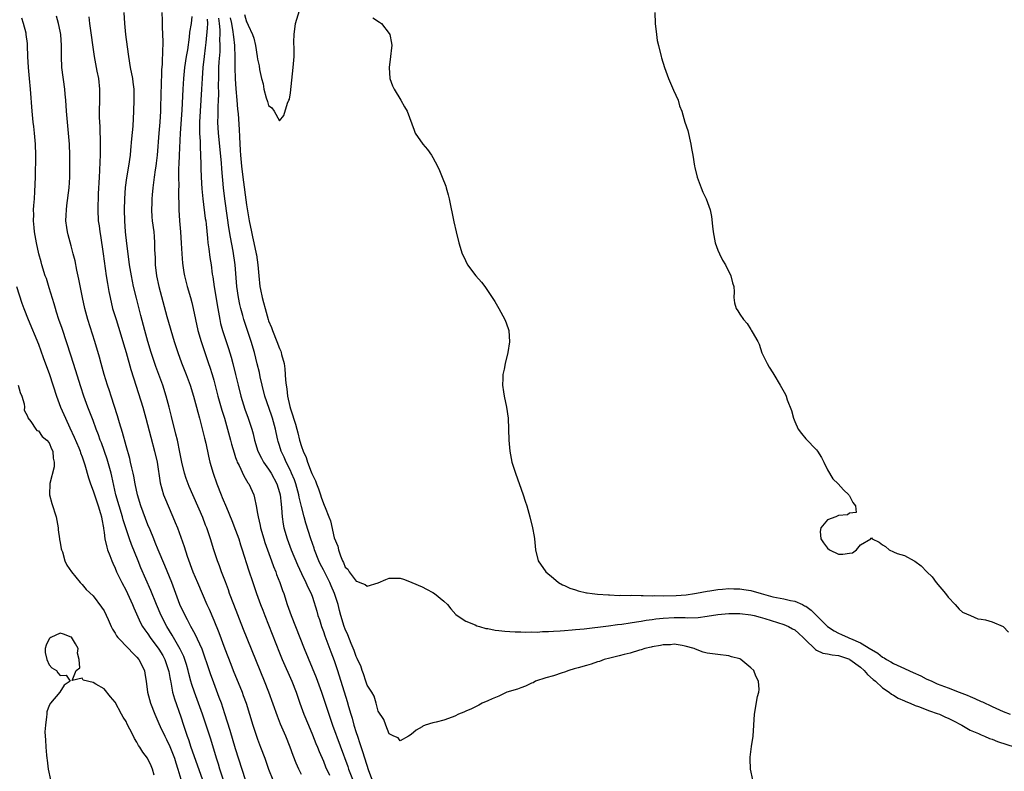
# Model space of a CAD drawing. Units: inches. Extents: x 2613000 to 2616000, y 1509000 to 1512000.
# Drawn here: x 2613120 to 2613299, y 1509867 to 1510004 of the extents above; entities that cross this region are included whole.
import ezdxf

# ---------------------------------------------------------------- set-up
doc = ezdxf.new("R2010")
doc.units = ezdxf.units.IN
doc.header["$MEASUREMENT"] = 0
doc.layers.add('LD26131509_2ft', color=102, linetype='Continuous')

msp = doc.modelspace()

# ---------------------------------------------------------------- linework, layer by layer
at = {"layer": 'LD26131509_2ft'}
for points, elevation in [([(2613158.81, 1509859), (2613156.13, 1509867), (2613155.87, 1509867.87), (2613155.5, 1509869), (2613154.45, 1509872.45), (2613153.63, 1509875), (2613152.95, 1509877), (2613151.47, 1509881), (2613151, 1509882.43), (2613150.83, 1509883), (2613150.45, 1509884.45), (2613150.33, 1509885), (2613150.04, 1509886.04), (2613149.73, 1509887), (2613149.53, 1509887.53), (2613148.89, 1509888.89), (2613147.43, 1509891.43), (2613146.46, 1509893), (2613145.41, 1509895), (2613144.55, 1509897), (2613143.55, 1509899.55), (2613141.72, 1509903.72), (2613141.19, 1509905), (2613139.98, 1509907.98), (2613139.62, 1509909), (2613139, 1509910.8), (2613138.46, 1509912.46), (2613138.33, 1509913), (2613137.72, 1509915), (2613137.16, 1509917), (2613136.42, 1509920.42), (2613136.28, 1509921), (2613135.54, 1509923.54), (2613134.5, 1509926.5), (2613134.3, 1509927), (2613133.97, 1509927.97), (2613133.57, 1509929), (2613133, 1509930.59), (2613132.06, 1509933), (2613131.31, 1509935), (2613130.73, 1509936.73), (2613129.81, 1509939.81), (2613129, 1509942.31), (2613127.34, 1509947.34), (2613126.76, 1509949), (2613126.34, 1509950.34), (2613126.11, 1509951), (2613125.88, 1509951.88), (2613125, 1509954.78), (2613124.47, 1509956.47), (2613124.27, 1509957), (2613123.65, 1509959), (2613123.5, 1509959.5), (2613123.11, 1509961), (2613122.67, 1509963), (2613122.32, 1509965), (2613122.23, 1509965.77), (2613122.13, 1509967), (2613122.16, 1509968.16), (2613122.14, 1509969), (2613122.17, 1509969.83), (2613122.28, 1509971), (2613122.38, 1509972.38), (2613122.48, 1509975), (2613122.5, 1509976.5), (2613122.54, 1509977.46), (2613122.55, 1509979), (2613122.5, 1509981), (2613122.32, 1509983), (2613122.19, 1509984.19), (2613122.06, 1509985), (2613121.85, 1509987), (2613121.59, 1509991), (2613121.41, 1509993), (2613121.21, 1509995), (2613121.09, 1509997), (2613121.04, 1509999), (2613121, 1509999.37), (2613120.8, 1510001), (2613120.75, 1510001.25), (2613120.29, 1510003), (2613119.98, 1510003.98)], 7726), ([(2613160.79, 1509865), (2613159, 1509870.7), (2613157.99, 1509874.01), (2613157.54, 1509875.54), (2613157.05, 1509877.05), (2613156.39, 1509879), (2613156.02, 1509880.02), (2613155, 1509882.7), (2613154.38, 1509884.38), (2613153.8, 1509886.2), (2613153.39, 1509887.39), (2613152.86, 1509888.86), (2613151.62, 1509891.62), (2613150.83, 1509893), (2613150.21, 1509894.21), (2613149.76, 1509895), (2613148.84, 1509897), (2613147.33, 1509901), (2613146.1, 1509904.1), (2613144.87, 1509907), (2613144.34, 1509908.34), (2613144.05, 1509909), (2613143.39, 1509910.61), (2613143, 1509911.57), (2613142.12, 1509913.88), (2613141.7, 1509915), (2613141.07, 1509917), (2613140.64, 1509919), (2613140.41, 1509920.41), (2613140.28, 1509921), (2613140.03, 1509921.97), (2613139.83, 1509923), (2613139.67, 1509923.67), (2613139, 1509925.99), (2613138.38, 1509928.38), (2613137.82, 1509930.18), (2613137.45, 1509931.45), (2613136.27, 1509935), (2613135.97, 1509935.97), (2613135.61, 1509937), (2613134.99, 1509939), (2613134.44, 1509941), (2613134.14, 1509942.14), (2613133.33, 1509945), (2613132.05, 1509949), (2613131.48, 1509951), (2613131.04, 1509953), (2613130.38, 1509956.38), (2613130.02, 1509957.98), (2613129.69, 1509959.69), (2613129.38, 1509961), (2613129, 1509962.47), (2613128.44, 1509964.44), (2613128.29, 1509965), (2613128.21, 1509965.79), (2613128.03, 1509967), (2613128.05, 1509968.05), (2613128.11, 1509969), (2613128.22, 1509969.78), (2613128.6, 1509973), (2613128.73, 1509975), (2613128.75, 1509977), (2613128.72, 1509979), (2613128.66, 1509981), (2613128.52, 1509983), (2613128.33, 1509985), (2613128.16, 1509987), (2613128.03, 1509989), (2613127.91, 1509990.09), (2613127.84, 1509991), (2613127.3, 1509995), (2613127.21, 1509997), (2613127.25, 1509999), (2613127.12, 1510001), (2613127, 1510001.6), (2613126.67, 1510003), (2613126.32, 1510004.32)], 7724), ([(2613132.2, 1510004.2), (2613132.32, 1510003), (2613133.18, 1509997), (2613133.68, 1509994.32), (2613133.95, 1509993), (2613134.16, 1509991), (2613134.14, 1509990.14), (2613134.16, 1509989), (2613134.11, 1509987), (2613134.11, 1509985.89), (2613134.15, 1509985), (2613134.2, 1509984.2), (2613134.31, 1509981), (2613134.3, 1509979), (2613134.22, 1509977.78), (2613134.18, 1509976.18), (2613134.08, 1509975), (2613133.93, 1509971.93), (2613133.85, 1509969), (2613133.94, 1509967), (2613134.08, 1509966.08), (2613134.2, 1509965), (2613134.33, 1509964.33), (2613134.84, 1509961), (2613135.39, 1509957), (2613135.6, 1509955.6), (2613135.89, 1509954.11), (2613136.09, 1509953), (2613136.55, 1509951), (2613137.17, 1509949), (2613137.63, 1509947.63), (2613138.44, 1509945), (2613138.56, 1509944.56), (2613139.02, 1509942.98), (2613139.87, 1509939.87), (2613140.82, 1509936.82), (2613142.05, 1509933), (2613142.63, 1509931), (2613143.53, 1509927.53), (2613144.21, 1509925), (2613144.66, 1509923), (2613145.21, 1509919.21), (2613145.84, 1509917), (2613146.17, 1509916.17), (2613146.68, 1509915), (2613147.56, 1509913), (2613147.98, 1509911.98), (2613148.36, 1509911), (2613149.59, 1509907.59), (2613150.16, 1509905.84), (2613151.19, 1509903), (2613152.01, 1509901), (2613153.77, 1509897), (2613154.16, 1509896.16), (2613155, 1509894.15), (2613155.91, 1509891.91), (2613157, 1509888.91), (2613158.11, 1509886.11), (2613158.53, 1509885), (2613160.16, 1509881), (2613160.39, 1509880.39), (2613160.89, 1509879), (2613161.52, 1509877), (2613162.13, 1509875), (2613162.8, 1509873), (2613163, 1509872.43), (2613163.56, 1509871), (2613164.31, 1509869), (2613165, 1509867), (2613165.79, 1509865)], 7722), ([(2613171, 1509865.98), (2613170.54, 1509867), (2613170.07, 1509868.07), (2613169.49, 1509869.49), (2613168.92, 1509871), (2613168.13, 1509873), (2613167.21, 1509875.21), (2613166.65, 1509876.65), (2613165.06, 1509881), (2613164.29, 1509883), (2613160.45, 1509892.45), (2613158.64, 1509897), (2613157.9, 1509899), (2613157.67, 1509899.67), (2613157.13, 1509901.13), (2613156.41, 1509903), (2613156.04, 1509904.04), (2613155.67, 1509905), (2613155, 1509907), (2613154.38, 1509909), (2613153.72, 1509911), (2613153.51, 1509911.51), (2613153, 1509912.89), (2613150.54, 1509918.54), (2613149.99, 1509919.99), (2613149.65, 1509921), (2613149.16, 1509923), (2613148.81, 1509924.81), (2613148.36, 1509927), (2613148.11, 1509928.11), (2613147.31, 1509931.31), (2613146.87, 1509933), (2613146.32, 1509935), (2613145.7, 1509937), (2613145.01, 1509939), (2613144.46, 1509940.46), (2613143.61, 1509943), (2613143, 1509945), (2613142.45, 1509947), (2613141.71, 1509949.71), (2613140.88, 1509952.88), (2613140.37, 1509955), (2613139.97, 1509957), (2613139.66, 1509959), (2613139.39, 1509961), (2613139.15, 1509962.85), (2613138.91, 1509965), (2613138.77, 1509967), (2613138.72, 1509969), (2613138.76, 1509971), (2613138.92, 1509973.08), (2613139.17, 1509974.83), (2613139.54, 1509977), (2613139.8, 1509979), (2613139.89, 1509979.89), (2613140.04, 1509981.96), (2613140.29, 1509984.29), (2613140.43, 1509987), (2613140.48, 1509989), (2613140.47, 1509989.53), (2613140.46, 1509991), (2613140.32, 1509992.32), (2613140.22, 1509993), (2613139.83, 1509995), (2613139.5, 1509997), (2613139.24, 1509998.76), (2613138.96, 1510001), (2613138.79, 1510003), (2613138.66, 1510005)], 7720), ([(2613145.51, 1510005), (2613145.57, 1510003.57), (2613145.59, 1510002.41), (2613145.67, 1510001), (2613145.71, 1509999.71), (2613145.71, 1509999), (2613145.64, 1509998.36), (2613145.57, 1509995.57), (2613145.46, 1509994.54), (2613145.4, 1509991.4), (2613145.36, 1509990.64), (2613145.3, 1509987), (2613145.16, 1509985), (2613144.96, 1509983), (2613144.66, 1509979), (2613144.49, 1509977.51), (2613144.43, 1509977), (2613144.31, 1509976.31), (2613144.13, 1509975), (2613144.03, 1509973.97), (2613143.88, 1509973), (2613143.75, 1509971.75), (2613143.69, 1509971), (2613143.69, 1509970.31), (2613143.64, 1509969), (2613143.72, 1509967.72), (2613143.79, 1509967), (2613144.06, 1509965), (2613144.14, 1509964.14), (2613144.21, 1509963), (2613144.2, 1509961.8), (2613144.23, 1509961), (2613144.29, 1509960.29), (2613144.33, 1509959), (2613144.58, 1509957), (2613144.99, 1509955), (2613146.46, 1509949.54), (2613147.81, 1509945), (2613148.44, 1509943), (2613149.12, 1509941.12), (2613149.95, 1509939), (2613150.68, 1509937), (2613151.3, 1509935), (2613151.86, 1509933), (2613152.09, 1509932.09), (2613152.4, 1509931), (2613152.91, 1509929.09), (2613153.33, 1509927.33), (2613153.55, 1509926.45), (2613154.05, 1509924.05), (2613154.31, 1509923), (2613154.89, 1509921), (2613155.58, 1509919), (2613156.37, 1509917), (2613156.56, 1509916.56), (2613157.31, 1509914.69), (2613158.32, 1509912.32), (2613159, 1509910.59), (2613159.56, 1509909), (2613159.9, 1509907.9), (2613160.21, 1509907), (2613161.35, 1509903.35), (2613162.11, 1509901), (2613162.78, 1509899), (2613163.53, 1509897), (2613163.96, 1509895.96), (2613164.31, 1509895), (2613167, 1509888.2), (2613167.5, 1509887), (2613169.27, 1509883), (2613170.04, 1509881), (2613170.73, 1509879), (2613171.45, 1509877), (2613172.26, 1509875), (2613173, 1509873.25), (2613173.64, 1509871.64), (2613173.92, 1509871), (2613174.22, 1509870.22), (2613175, 1509868.46), (2613175.42, 1509867.42), (2613176.1, 1509865.9)], 7718), ([(2613151, 1510004.27), (2613150.87, 1510003), (2613150.59, 1510001.41), (2613150.53, 1510000.53), (2613150.19, 1509998.19), (2613149.99, 1509997), (2613149.68, 1509995), (2613149.46, 1509993), (2613149.34, 1509991), (2613149.18, 1509987.18), (2613148.89, 1509983), (2613148.7, 1509979), (2613148.64, 1509977.36), (2613148.59, 1509976.59), (2613148.58, 1509975), (2613148.61, 1509973.39), (2613148.59, 1509972.59), (2613148.66, 1509969), (2613148.78, 1509967), (2613148.93, 1509965), (2613149.08, 1509962.92), (2613149.19, 1509961), (2613149.31, 1509959.31), (2613149.57, 1509957.57), (2613149.67, 1509957), (2613150.18, 1509955), (2613150.77, 1509953), (2613151, 1509952.1), (2613151.26, 1509951), (2613151.66, 1509949), (2613152.12, 1509947), (2613152.71, 1509945), (2613154.07, 1509941), (2613154.3, 1509940.3), (2613154.7, 1509939), (2613155, 1509937.94), (2613155.77, 1509935), (2613156.48, 1509932.48), (2613156.94, 1509931), (2613157.53, 1509929), (2613158.08, 1509927), (2613158.26, 1509926.26), (2613158.7, 1509924.7), (2613159, 1509923.86), (2613159.21, 1509923.21), (2613159.3, 1509923), (2613159.62, 1509922.38), (2613160.47, 1509920.47), (2613161, 1509919.62), (2613161.22, 1509919.22), (2613161.38, 1509919), (2613162.29, 1509917), (2613162.46, 1509916.46), (2613162.76, 1509915), (2613163, 1509913.62), (2613163.09, 1509913), (2613163.45, 1509911.45), (2613163.52, 1509911), (2613164.12, 1509909), (2613164.34, 1509908.34), (2613165.56, 1509905), (2613165.93, 1509903.93), (2613166.3, 1509903), (2613166.48, 1509902.48), (2613167.06, 1509901), (2613167.56, 1509899.56), (2613167.77, 1509899), (2613168.42, 1509897), (2613169.11, 1509895), (2613169.9, 1509893), (2613170.72, 1509891), (2613171.51, 1509889), (2613173.68, 1509883.67), (2613173.93, 1509883), (2613174.64, 1509881), (2613175.97, 1509877), (2613176.68, 1509875), (2613179.46, 1509867.46), (2613179.61, 1509867), (2613181.14, 1509863)], 7716), ([(2613253.33, 1509865), (2613252.95, 1509867), (2613252.87, 1509868.87), (2613252.84, 1509869), (2613252.84, 1509869.16), (2613253.1, 1509871.1), (2613253.39, 1509873), (2613253.55, 1509875), (2613253.66, 1509877), (2613254.23, 1509880.23), (2613254.44, 1509881), (2613254.51, 1509881.49), (2613254.42, 1509883), (2613253.92, 1509883.92), (2613253.53, 1509885), (2613253, 1509885.47), (2613251.16, 1509887), (2613251, 1509887.08), (2613249.49, 1509887.49), (2613249, 1509887.66), (2613247, 1509887.87), (2613245, 1509888.13), (2613244.32, 1509888.32), (2613242.87, 1509888.87), (2613242.64, 1509889), (2613241, 1509889.44), (2613240.49, 1509889.51), (2613239, 1509889.75), (2613238.32, 1509889.68), (2613237, 1509889.64), (2613236.49, 1509889.51), (2613235, 1509889.28), (2613234.78, 1509889.22), (2613233.67, 1509889), (2613233, 1509888.76), (2613232.69, 1509888.69), (2613231, 1509888.13), (2613229.89, 1509887.89), (2613229, 1509887.63), (2613227.24, 1509887.24), (2613226.25, 1509887), (2613225.37, 1509886.63), (2613225, 1509886.55), (2613223.89, 1509886.11), (2613223, 1509885.91), (2613221.48, 1509885.48), (2613220.75, 1509885.25), (2613219.78, 1509885), (2613219, 1509884.68), (2613218.57, 1509884.57), (2613217, 1509884.02), (2613215.62, 1509883.62), (2613213.71, 1509883), (2613213.26, 1509882.74), (2613213, 1509882.66), (2613211.9, 1509882.1), (2613211, 1509881.82), (2613210.41, 1509881.59), (2613208.49, 1509881), (2613207, 1509880.3), (2613205.8, 1509879.8), (2613205, 1509879.42), (2613203.97, 1509879), (2613203.38, 1509878.62), (2613203, 1509878.48), (2613202.04, 1509877.96), (2613201, 1509877.56), (2613200.62, 1509877.38), (2613199.64, 1509877), (2613199, 1509876.66), (2613198.48, 1509876.48), (2613197, 1509875.92), (2613195.56, 1509875.56), (2613195, 1509875.45), (2613193.55, 1509875), (2613193.17, 1509874.83), (2613193, 1509874.71), (2613191.93, 1509874.07), (2613191, 1509873.27), (2613190.51, 1509873), (2613189, 1509872.12), (2613188.67, 1509872.67), (2613187.86, 1509873), (2613187, 1509873.45), (2613186.37, 1509875), (2613186.02, 1509876.02), (2613185, 1509877.57), (2613184.65, 1509879), (2613184.28, 1509880.28), (2613183.85, 1509881), (2613183, 1509882.3), (2613182.76, 1509883), (2613182.35, 1509884.35), (2613182.06, 1509885), (2613181.81, 1509885.81), (2613181.26, 1509887), (2613181.19, 1509887.19), (2613181, 1509887.5), (2613180.63, 1509888.63), (2613180.07, 1509889.93), (2613179.47, 1509891.47), (2613179, 1509892.49), (2613178.82, 1509893), (2613178.21, 1509895), (2613177.94, 1509895.94), (2613177.69, 1509897), (2613177.06, 1509899), (2613176.41, 1509900.41), (2613176.17, 1509901), (2613175, 1509903.32), (2613174.42, 1509904.42), (2613174.16, 1509905), (2613173.4, 1509907), (2613173.32, 1509907.32), (2613172.74, 1509909), (2613171.83, 1509911.83), (2613171.49, 1509913), (2613171, 1509914.88), (2613170.61, 1509916.61), (2613170.55, 1509917), (2613170, 1509919), (2613169.73, 1509919.73), (2613169.21, 1509921), (2613169, 1509921.45), (2613168.23, 1509923), (2613167.87, 1509923.87), (2613167.31, 1509925), (2613167, 1509926.04), (2613166.76, 1509926.76), (2613166.69, 1509927), (2613166.37, 1509928.37), (2613166.26, 1509929), (2613165.71, 1509931), (2613165.53, 1509931.53), (2613164.32, 1509935), (2613163.81, 1509937), (2613163.48, 1509938.52), (2613163.32, 1509939.32), (2613162.94, 1509940.94), (2613162.42, 1509943), (2613161.82, 1509945), (2613160.47, 1509949), (2613160.29, 1509949.71), (2613159.92, 1509951), (2613159.74, 1509951.74), (2613159.51, 1509953), (2613159.22, 1509955), (2613158.92, 1509959), (2613158.54, 1509961.46), (2613158.03, 1509964.03), (2613157.78, 1509965.78), (2613157.54, 1509967.54), (2613157.03, 1509971.03), (2613156.8, 1509973), (2613156.47, 1509976.47), (2613156.39, 1509977.61), (2613155.88, 1509983), (2613155.76, 1509985), (2613155.8, 1509986.2), (2613155.79, 1509987), (2613155.8, 1509987.8), (2613155.88, 1509989), (2613155.93, 1509990.07), (2613155.9, 1509991.9), (2613155.92, 1509993), (2613155.96, 1509994.04), (2613155.96, 1509995), (2613156, 1509996), (2613156.15, 1509997.85), (2613156.17, 1509999), (2613156.12, 1510000.12), (2613156.16, 1510001), (2613156.18, 1510001.82), (2613156.07, 1510003), (2613155.95, 1510003.95)], 7712), ([(2613158.02, 1510004.02), (2613158.24, 1510003), (2613158.51, 1510001.49), (2613158.56, 1510001), (2613158.58, 1510000.58), (2613158.78, 1509999), (2613158.78, 1509998.78), (2613158.84, 1509997), (2613158.85, 1509995), (2613158.92, 1509992.92), (2613159.06, 1509991.06), (2613159.24, 1509989), (2613159.36, 1509987.36), (2613159.45, 1509986.55), (2613159.64, 1509983.64), (2613159.68, 1509982.32), (2613159.85, 1509979.85), (2613159.88, 1509979), (2613160.06, 1509977), (2613160.3, 1509975), (2613161, 1509969.95), (2613161.48, 1509967), (2613161.88, 1509965), (2613162.1, 1509964.1), (2613162.34, 1509963), (2613162.76, 1509961), (2613162.8, 1509960.8), (2613163.06, 1509959), (2613163.23, 1509957), (2613163.44, 1509955), (2613163.53, 1509954.47), (2613163.85, 1509953), (2613164.11, 1509952.11), (2613164.36, 1509951), (2613164.92, 1509949), (2613165, 1509948.77), (2613165.53, 1509947.53), (2613165.7, 1509947), (2613166.53, 1509945), (2613167, 1509943.72), (2613167.23, 1509943.23), (2613167.31, 1509943), (2613167.39, 1509942.61), (2613167.82, 1509941), (2613167.98, 1509939.98), (2613168.04, 1509939), (2613168.08, 1509937.92), (2613168.2, 1509937), (2613168.34, 1509936.34), (2613168.48, 1509935), (2613168.88, 1509933.12), (2613169, 1509932.68), (2613169.46, 1509931.46), (2613169.57, 1509931), (2613169.94, 1509929.94), (2613170.16, 1509929), (2613170.35, 1509928.35), (2613170.66, 1509927), (2613171, 1509925.81), (2613171.29, 1509925), (2613171.86, 1509923.86), (2613172.12, 1509923), (2613172.79, 1509921.21), (2613172.92, 1509920.92), (2613173, 1509920.68), (2613173.58, 1509919.58), (2613173.76, 1509919), (2613174.12, 1509918.12), (2613174.47, 1509917), (2613174.62, 1509916.62), (2613175, 1509915.43), (2613175.16, 1509915.16), (2613175.31, 1509914.69), (2613176.03, 1509913), (2613176.3, 1509912.3), (2613177, 1509909.16), (2613177.64, 1509907.64), (2613177.77, 1509907), (2613178.11, 1509905.89), (2613178.5, 1509905), (2613178.7, 1509904.7), (2613179, 1509903.84), (2613179.47, 1509903.47), (2613179.71, 1509903), (2613181, 1509901.28), (2613181.24, 1509901.24), (2613181.66, 1509901), (2613182.65, 1509900.65), (2613183, 1509900.35), (2613185, 1509900.94), (2613186.42, 1509901.58), (2613187, 1509901.8), (2613189, 1509901.84), (2613189.62, 1509901.62), (2613191, 1509901.07), (2613191.12, 1509901), (2613193, 1509900.23), (2613193.83, 1509899.83), (2613195, 1509899.18), (2613195.28, 1509899), (2613197, 1509897.6), (2613197.67, 1509897), (2613198.24, 1509896.24), (2613199.19, 1509895.19), (2613199.42, 1509895), (2613201, 1509893.98), (2613202.7, 1509893.3), (2613203, 1509893.15), (2613203.46, 1509893), (2613204.66, 1509892.66), (2613205, 1509892.61), (2613206.33, 1509892.33), (2613207, 1509892.28), (2613208.12, 1509892.12), (2613209, 1509892.1), (2613210, 1509892), (2613211, 1509892), (2613211.96, 1509891.96), (2613213, 1509892), (2613213.99, 1509891.99), (2613215, 1509892.07), (2613216.09, 1509892.09), (2613217, 1509892.17), (2613218.21, 1509892.21), (2613219, 1509892.29), (2613220.37, 1509892.37), (2613221, 1509892.45), (2613222.6, 1509892.6), (2613227, 1509893.14), (2613228.64, 1509893.36), (2613229.44, 1509893.44), (2613231, 1509893.67), (2613232.14, 1509893.86), (2613233, 1509893.96), (2613233.87, 1509894.13), (2613235, 1509894.26), (2613235.63, 1509894.37), (2613237, 1509894.52), (2613239, 1509894.64), (2613241, 1509894.63), (2613241.4, 1509894.6), (2613243.36, 1509894.64), (2613245, 1509894.86), (2613247, 1509895.19), (2613249, 1509895.39), (2613251, 1509895.4), (2613253, 1509895.15), (2613253.63, 1509895), (2613254.68, 1509894.68), (2613255.55, 1509894.45), (2613259, 1509893.39), (2613259.86, 1509893), (2613260.6, 1509892.6), (2613261, 1509892.37), (2613261.74, 1509891.74), (2613262.53, 1509891), (2613263, 1509890.53), (2613264.62, 1509889), (2613264.8, 1509888.8), (2613265, 1509888.71), (2613266.13, 1509888.13), (2613267, 1509888.04), (2613267.81, 1509887.81), (2613269, 1509887.69), (2613271, 1509887.03), (2613271.05, 1509887), (2613273, 1509885.58), (2613273.66, 1509885), (2613274.27, 1509884.27), (2613275.32, 1509883.32), (2613275.71, 1509883), (2613277, 1509881.79), (2613278.23, 1509881), (2613278.63, 1509880.63), (2613279, 1509880.45), (2613279.9, 1509879.9), (2613281, 1509879.45), (2613281.3, 1509879.3), (2613282.08, 1509879), (2613283, 1509878.6), (2613283.61, 1509878.39), (2613285.59, 1509877.59), (2613287, 1509877.14), (2613287.39, 1509877), (2613288.48, 1509876.48), (2613289, 1509876.3), (2613289.84, 1509875.84), (2613291.47, 1509875), (2613293, 1509874.11), (2613294.54, 1509873.46), (2613295, 1509873.24), (2613295.63, 1509873), (2613296.56, 1509872.56), (2613297, 1509872.42), (2613298.02, 1509872.02), (2613301.23, 1509871)], 7710), ([(2613160.64, 1510004.64), (2613161, 1510003.32), (2613161.13, 1510003.13), (2613161.29, 1510002.71), (2613162.09, 1510001), (2613162.31, 1510000.31), (2613162.65, 1509999), (2613162.95, 1509997), (2613163, 1509996.47), (2613163.26, 1509995.26), (2613163.36, 1509994.64), (2613163.69, 1509993), (2613163.99, 1509991.99), (2613164.15, 1509991), (2613164.58, 1509989.42), (2613164.79, 1509988.79), (2613165, 1509988.03), (2613165.61, 1509987.61), (2613166.01, 1509987), (2613167, 1509985.22), (2613167.78, 1509986.22), (2613168.46, 1509988.46), (2613168.72, 1509989), (2613168.8, 1509989.2), (2613169, 1509990.36), (2613169.51, 1509995), (2613169.66, 1509997), (2613169.68, 1509998.32), (2613169.64, 1509999.64), (2613169.66, 1510001), (2613169.94, 1510003), (2613170.64, 1510005.36)], 7708), ([(2613184.02, 1510004.02), (2613185.26, 1510003.26), (2613185.61, 1510003), (2613187, 1510001.21), (2613187.14, 1510001), (2613187.44, 1509999.44), (2613187.48, 1509999), (2613187.43, 1509998.57), (2613187.28, 1509997), (2613186.99, 1509995), (2613187.11, 1509993), (2613187.64, 1509991.64), (2613187.91, 1509991), (2613189.15, 1509989), (2613189.83, 1509987.83), (2613190.27, 1509987), (2613191.55, 1509983.55), (2613191.77, 1509983), (2613193.15, 1509981), (2613194, 1509980), (2613194.75, 1509979), (2613195, 1509978.56), (2613195.82, 1509977), (2613196.19, 1509976.19), (2613196.68, 1509975), (2613197.32, 1509973.32), (2613197.43, 1509973), (2613197.76, 1509971.76), (2613197.96, 1509971), (2613198.81, 1509966.81), (2613199.22, 1509965), (2613199.72, 1509963), (2613200.31, 1509961), (2613200.54, 1509960.54), (2613201.28, 1509959), (2613202.83, 1509957), (2613203.83, 1509955.83), (2613204.48, 1509955), (2613205.82, 1509953), (2613206.27, 1509952.27), (2613207.02, 1509951), (2613208.13, 1509949), (2613208.38, 1509948.38), (2613208.83, 1509947), (2613208.96, 1509944.96), (2613208.67, 1509943), (2613208.19, 1509941), (2613207.96, 1509939.96), (2613207.77, 1509939), (2613207.77, 1509938.23), (2613207.7, 1509937), (2613207.84, 1509935.84), (2613207.97, 1509935), (2613208.39, 1509933), (2613208.69, 1509931), (2613208.77, 1509929), (2613208.82, 1509927), (2613209.02, 1509925), (2613209.41, 1509923), (2613210.03, 1509921), (2613211.47, 1509917), (2613211.85, 1509915.85), (2613212.12, 1509915), (2613212.68, 1509913), (2613213.15, 1509911), (2613213.44, 1509909.44), (2613213.51, 1509909), (2613213.71, 1509907), (2613214.22, 1509905), (2613215.62, 1509903), (2613217, 1509901.79), (2613217.93, 1509901), (2613218.62, 1509900.62), (2613219, 1509900.46), (2613219.99, 1509899.99), (2613221, 1509899.68), (2613221.49, 1509899.49), (2613223, 1509899.17), (2613223.13, 1509899.13), (2613224.06, 1509899), (2613225, 1509898.91), (2613227, 1509898.76), (2613227.23, 1509898.77), (2613229, 1509898.68), (2613229.3, 1509898.7), (2613231, 1509898.67), (2613231.31, 1509898.69), (2613233, 1509898.66), (2613233.32, 1509898.68), (2613235, 1509898.62), (2613235.36, 1509898.64), (2613237, 1509898.59), (2613239.35, 1509898.65), (2613241.2, 1509898.8), (2613242.69, 1509899), (2613243.06, 1509899.06), (2613245, 1509899.46), (2613245.53, 1509899.53), (2613247, 1509899.78), (2613247.83, 1509899.83), (2613249, 1509899.93), (2613249.88, 1509899.88), (2613251, 1509899.87), (2613251.74, 1509899.74), (2613253, 1509899.55), (2613254.87, 1509899), (2613257, 1509898.41), (2613259, 1509898.03), (2613260.24, 1509897.76), (2613261, 1509897.63), (2613262.41, 1509897), (2613262.8, 1509896.8), (2613263, 1509896.69), (2613263.97, 1509895.97), (2613264.97, 1509895), (2613266.98, 1509892.98), (2613268.2, 1509892.2), (2613269, 1509891.79), (2613269.56, 1509891.56), (2613270.73, 1509891), (2613271, 1509890.9), (2613271.19, 1509890.81), (2613273, 1509890.03), (2613274.88, 1509888.88), (2613275, 1509888.78), (2613276.14, 1509888.14), (2613277, 1509887.42), (2613277.29, 1509887.29), (2613277.73, 1509887), (2613278.55, 1509886.55), (2613279, 1509886.27), (2613280.37, 1509885.63), (2613282.63, 1509884.63), (2613283.98, 1509883.98), (2613285, 1509883.47), (2613285.99, 1509883), (2613287, 1509882.56), (2613289, 1509881.79), (2613291, 1509881.05), (2613292.48, 1509880.48), (2613293, 1509880.24), (2613293.88, 1509879.88), (2613295, 1509879.33), (2613295.24, 1509879.24), (2613297, 1509878.38), (2613299, 1509877.49), (2613300.32, 1509877)], 7708), ([(2613235.47, 1510005), (2613235.54, 1510003), (2613235.76, 1510001), (2613235.93, 1509999.93), (2613236.12, 1509999), (2613236.62, 1509997), (2613236.72, 1509996.72), (2613237.25, 1509995), (2613237.98, 1509993), (2613238.87, 1509990.87), (2613239.71, 1509989), (2613240, 1509988), (2613240.39, 1509987), (2613240.95, 1509985), (2613241.48, 1509983.48), (2613242.07, 1509981), (2613242.18, 1509980.18), (2613242.42, 1509979), (2613242.71, 1509977), (2613242.76, 1509976.76), (2613243.2, 1509975), (2613243.96, 1509973), (2613244.26, 1509972.26), (2613244.87, 1509971), (2613245.59, 1509969), (2613245.79, 1509967.79), (2613246.02, 1509966.03), (2613246.11, 1509965), (2613246.5, 1509963), (2613247, 1509961.64), (2613247.28, 1509961), (2613247.84, 1509959.84), (2613248.35, 1509959), (2613249.34, 1509957), (2613249.67, 1509955.67), (2613249.89, 1509955), (2613249.97, 1509954.03), (2613249.92, 1509953), (2613250.04, 1509952.04), (2613250.3, 1509951), (2613250.59, 1509950.59), (2613251, 1509949.95), (2613251.65, 1509949), (2613252.3, 1509948.3), (2613253, 1509947.18), (2613253.08, 1509947.08), (2613253.24, 1509946.76), (2613254.25, 1509945), (2613254.49, 1509944.49), (2613255, 1509942.94), (2613255.99, 1509941), (2613256.32, 1509940.32), (2613257, 1509939.27), (2613257.2, 1509939), (2613258.37, 1509937), (2613259.32, 1509935.32), (2613259.45, 1509935), (2613259.64, 1509934.36), (2613260.4, 1509932.4), (2613260.76, 1509931), (2613261, 1509930.37), (2613261.63, 1509929), (2613262.21, 1509928.21), (2613263, 1509927.22), (2613265, 1509925.22), (2613265.18, 1509925), (2613265.86, 1509923.86), (2613266.32, 1509923), (2613267, 1509921.56), (2613267.97, 1509919.97), (2613268.95, 1509919), (2613269.91, 1509917.91), (2613270.86, 1509917), (2613270.91, 1509916.91), (2613271, 1509916.81), (2613271.61, 1509915.61), (2613272.06, 1509915), (2613272.23, 1509913.77), (2613271, 1509913.66), (2613270.64, 1509913.36), (2613269, 1509913.28), (2613268.53, 1509913), (2613267, 1509912.48), (2613265.78, 1509911), (2613265.64, 1509910.36), (2613265.79, 1509909), (2613266.26, 1509908.26), (2613267, 1509907.3), (2613267.36, 1509907), (2613269, 1509906.2), (2613269.79, 1509906.21), (2613271, 1509906.38), (2613271.53, 1509906.47), (2613272.28, 1509907), (2613273, 1509907.88), (2613274.91, 1509909), (2613274.9, 1509909.1), (2613275, 1509909.15), (2613275.13, 1509909), (2613276.38, 1509908.38), (2613277, 1509907.91), (2613277.58, 1509907.58), (2613278.21, 1509907), (2613279, 1509906.6), (2613279.69, 1509906.31), (2613281, 1509905.93), (2613282.77, 1509905), (2613282.93, 1509904.93), (2613284.09, 1509904.09), (2613285.12, 1509903), (2613286.05, 1509902.05), (2613286.83, 1509901), (2613288.51, 1509899), (2613289, 1509898.34), (2613290.29, 1509897), (2613291, 1509896.17), (2613291.6, 1509895.6), (2613293.05, 1509895), (2613294.4, 1509894.4), (2613295, 1509894.36), (2613295.8, 1509894.2), (2613297, 1509893.83), (2613299.02, 1509893), (2613299.98, 1509891.98)], 7706), ([(2613153.81, 1510003.81), (2613153.84, 1510003), (2613153.83, 1510002.17), (2613153.54, 1509999.54), (2613153.46, 1509998.54), (2613153.26, 1509997), (2613153.02, 1509995), (2613152.87, 1509993), (2613152.78, 1509991), (2613152.67, 1509989), (2613152.53, 1509987), (2613152.42, 1509985), (2613152.41, 1509984.41), (2613152.43, 1509983), (2613152.52, 1509981.48), (2613152.51, 1509980.51), (2613152.58, 1509979), (2613152.64, 1509977.36), (2613152.64, 1509976.64), (2613152.7, 1509975), (2613152.82, 1509972.82), (2613152.99, 1509971), (2613153.45, 1509967.45), (2613153.53, 1509967), (2613153.61, 1509966.39), (2613153.85, 1509963.85), (2613153.94, 1509963), (2613154.11, 1509961.89), (2613154.31, 1509960.31), (2613154.52, 1509959), (2613154.74, 1509957.26), (2613154.81, 1509956.81), (2613155.06, 1509954.94), (2613155.72, 1509951), (2613156.1, 1509949), (2613156.26, 1509948.26), (2613156.61, 1509947), (2613157.69, 1509943.69), (2613158.16, 1509942.16), (2613158.48, 1509941), (2613158.99, 1509939), (2613159.45, 1509937), (2613159.94, 1509935), (2613160.66, 1509932.66), (2613161.28, 1509931), (2613161.94, 1509929), (2613162.17, 1509928.17), (2613162.42, 1509927), (2613163.05, 1509925), (2613163.69, 1509923.69), (2613164.11, 1509923), (2613165, 1509921.73), (2613165.46, 1509921), (2613166.51, 1509919), (2613167, 1509917.46), (2613167.12, 1509917), (2613167.29, 1509915.29), (2613167.38, 1509914.62), (2613167.46, 1509913), (2613167.66, 1509911.66), (2613167.8, 1509911), (2613168.4, 1509909), (2613169.14, 1509907), (2613170.28, 1509904.28), (2613171, 1509902.66), (2613171.82, 1509901), (2613172.18, 1509900.18), (2613172.78, 1509899), (2613173, 1509898.37), (2613173.81, 1509895.81), (2613174.02, 1509895), (2613174.28, 1509894.28), (2613174.67, 1509893), (2613175, 1509892.09), (2613175.27, 1509891.27), (2613176.35, 1509888.35), (2613177, 1509886.78), (2613177.6, 1509885), (2613179.34, 1509879.34), (2613179.59, 1509878.41), (2613180.01, 1509877), (2613180.25, 1509876.25), (2613180.58, 1509875), (2613181, 1509873.67), (2613181.21, 1509873), (2613181.68, 1509871.68), (2613182.17, 1509870.17), (2613183.24, 1509866.76), (2613184.18, 1509864.18)], 7714), ([(2613119, 1509955), (2613120.01, 1509952.01), (2613120.37, 1509951), (2613121.12, 1509949), (2613123, 1509944.48), (2613123.9, 1509942.1), (2613125.04, 1509939), (2613126.32, 1509935), (2613127.07, 1509933), (2613127.66, 1509931.66), (2613127.93, 1509931), (2613128.75, 1509929.25), (2613129.56, 1509927.56), (2613130.4, 1509925.6), (2613130.64, 1509925), (2613130.71, 1509924.71), (2613131, 1509923.93), (2613131.23, 1509923.23), (2613131.49, 1509922.52), (2613132.14, 1509920.14), (2613132.53, 1509919), (2613133, 1509917.75), (2613133.22, 1509917), (2613133.92, 1509915), (2613134.36, 1509913.64), (2613134.54, 1509913), (2613134.58, 1509912.57), (2613134.89, 1509911), (2613134.89, 1509910.89), (2613135, 1509910.17), (2613135.15, 1509909), (2613135.47, 1509907.47), (2613135.63, 1509907), (2613136.05, 1509905.95), (2613136.39, 1509905), (2613136.57, 1509904.57), (2613137, 1509903.67), (2613137.28, 1509903), (2613138.25, 1509901), (2613139, 1509899.55), (2613139.27, 1509899), (2613140.18, 1509897), (2613140.41, 1509896.41), (2613141.66, 1509893.66), (2613142.03, 1509893), (2613142.4, 1509892.4), (2613143, 1509891.64), (2613143.42, 1509891), (2613145, 1509888.86), (2613145.69, 1509887.69), (2613146.06, 1509887), (2613146.77, 1509885), (2613146.8, 1509884.79), (2613147, 1509883.71), (2613147.1, 1509883.1), (2613147.16, 1509882.84), (2613147.48, 1509881), (2613147.82, 1509879.82), (2613149, 1509876.55), (2613149.51, 1509875), (2613150.14, 1509873), (2613150.38, 1509872.38), (2613150.82, 1509871), (2613153.52, 1509863.52)], 7728), ([(2613119.35, 1509937), (2613119.68, 1509935.68), (2613119.97, 1509935), (2613120.4, 1509933.6), (2613120.46, 1509933), (2613120.44, 1509932.44), (2613121, 1509931.37), (2613121.06, 1509931.06), (2613121.63, 1509930.37), (2613122.54, 1509929), (2613122.74, 1509928.74), (2613123, 1509928.72), (2613123.69, 1509927.69), (2613124.56, 1509927), (2613125, 1509926.48), (2613125.42, 1509925.42), (2613125.63, 1509925), (2613125.73, 1509923.73), (2613125.89, 1509923), (2613125.86, 1509922.14), (2613125.09, 1509919.09), (2613125.04, 1509917.04), (2613125.46, 1509915.46), (2613126.24, 1509913), (2613126.62, 1509911), (2613126.64, 1509910.64), (2613126.87, 1509909), (2613126.88, 1509908.88), (2613127, 1509908.31), (2613127.18, 1509907.18), (2613127.23, 1509907), (2613127.4, 1509906.6), (2613127.86, 1509905), (2613128.2, 1509904.2), (2613129.02, 1509903), (2613130.64, 1509901), (2613131, 1509900.69), (2613131.75, 1509899.75), (2613133, 1509898.58), (2613134.53, 1509896.53), (2613135, 1509895.83), (2613135.73, 1509894.27), (2613136.29, 1509893), (2613136.52, 1509892.52), (2613137, 1509891.81), (2613137.27, 1509891.27), (2613137.48, 1509891), (2613139.43, 1509889), (2613140.19, 1509888.19), (2613141, 1509887.43), (2613141.35, 1509887), (2613142.34, 1509885), (2613142.44, 1509884.44), (2613142.66, 1509883), (2613142.89, 1509881), (2613143.44, 1509879), (2613144.24, 1509877), (2613145, 1509875.32), (2613145.23, 1509874.77), (2613146.05, 1509873), (2613146.38, 1509872.38), (2613147, 1509871.1), (2613147.85, 1509869), (2613148.11, 1509868.11), (2613148.48, 1509867), (2613149, 1509865.16)], 7730), ([(2613144.12, 1509865.88), (2613143.81, 1509867), (2613143.56, 1509867.56), (2613143, 1509868.89), (2613142.94, 1509869), (2613142.05, 1509870.05), (2613141.54, 1509871), (2613141.3, 1509871.3), (2613141, 1509871.91), (2613140.55, 1509872.55), (2613140.35, 1509873), (2613139.7, 1509874.3), (2613139.2, 1509875.2), (2613139, 1509875.66), (2613138.47, 1509876.47), (2613138.2, 1509877), (2613137, 1509879.19), (2613136.17, 1509880.17), (2613135, 1509881.61), (2613133.49, 1509882.51), (2613133, 1509882.78), (2613131.2, 1509883.2), (2613131, 1509883.57), (2613129.17, 1509883.17), (2613129.88, 1509885), (2613130.56, 1509885.44), (2613130.42, 1509887), (2613130.12, 1509888.12), (2613130.25, 1509889), (2613129.81, 1509889.81), (2613129.05, 1509891.05), (2613129, 1509891.07), (2613127.59, 1509891.59), (2613127, 1509891.76), (2613125.25, 1509891), (2613125.11, 1509890.89), (2613125, 1509890.75), (2613124.42, 1509889.58), (2613124.25, 1509889), (2613124.26, 1509888.26), (2613124.53, 1509887), (2613125, 1509886), (2613125.49, 1509885.49), (2613126.33, 1509885), (2613126.55, 1509884.55), (2613127, 1509884.07), (2613128.1, 1509884.11), (2613128.82, 1509883), (2613127.71, 1509882.29), (2613126.93, 1509881), (2613125.22, 1509879), (2613125, 1509878.6), (2613124.57, 1509877.43), (2613124.52, 1509877), (2613124.51, 1509876.51), (2613124.28, 1509875), (2613124.19, 1509873.81), (2613124.23, 1509873), (2613124.32, 1509872.32), (2613124.34, 1509871), (2613124.46, 1509869.54), (2613124.55, 1509869), (2613124.64, 1509868.64), (2613124.81, 1509867), (2613125.19, 1509865)], 7732)]:
    msp.add_lwpolyline(points, dxfattribs=dict(at, elevation=elevation))

doc.saveas('drawing.dxf')
